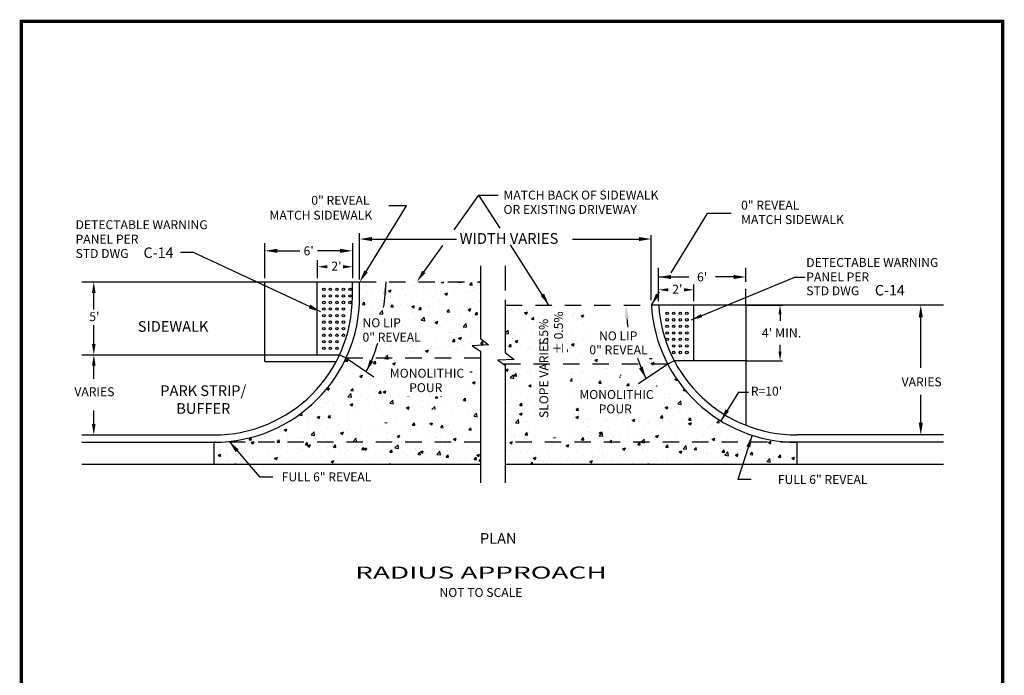
# Model space of a CAD drawing. Units: feet. Extents: x 0 to 15.9, y 0 to 10.
# Drawn here: x 8.4 to 15.9, y 5 to 10 of the extents above; entities that cross this region are included whole.
import ezdxf
from ezdxf.enums import TextEntityAlignment as Align

# ---------------------------------------------------------------- set-up
doc = ezdxf.new("R2010")
doc.units = ezdxf.units.FT
doc.header["$LTSCALE"] = 0.5
doc.header["$MEASUREMENT"] = 0
doc.linetypes.add('HIDDEN', pattern=[0.375, 0.25, -0.125])
doc.layers.get('0').update_dxf_attribs({"linetype": 'CONTINUOUS'})
doc.layers.get('DEFPOINTS').update_dxf_attribs({"linetype": 'CONTINUOUS'})
for name, color, linetype in [('BORDER', 7, 'CONTINUOUS'), ('OBJECT', 7, 'CONTINUOUS'), ('TEXT', 7, 'CONTINUOUS')]:
    doc.layers.add(name, color=color, linetype=linetype)
doc.styles.add('100', font='romans', dxfattribs={"height": 0.0917})
doc.styles.add('120D', font='romand', dxfattribs={"height": 0.11})
doc.styles.add('140ED', font='ROMAND', dxfattribs={"width": 1.7, "height": 0.9936})
doc.styles.add('BOLD', font='bold')
doc.styles.add('ITALICT', font='italict')
doc.styles.add('LEROY', font='LEROY')
doc.dimstyles.new('LEROY', dxfattribs={"dimtxt": 0.07, "dimasz": 0.07, "dimexe": 0.018, "dimexo": 0.006, "dimgap": 0.05, "dimtad": 0, "dimtih": 1, "dimtoh": 1, "dimzin": 7, "dimdsep": 46, "dimtxsty": 'LEROY', "dimcen": 0.09, "dimaunit": 1, "dimadec": 0, "dimazin": 0, "dimtfac": 0.1428571428571428, "dimtofl": 0, "dimtmove": 2, "dimatfit": 3, "dimfxl": 1, "dimtolj": 1, "dimtzin": 7, "dimarcsym": 0})
pattern_1 = [(49.99999999999999, (8.295957389106285, -0.5893936700449345), (0.215178054780226, -0.01882564049477853), [0.0225, -0.2475]), (355, (8.295957389106285, -0.5893936700449345), (-0.0416254000839, 0.2256576401100036), [0.018, -0.198]), (100.4514, (8.313888893106284, -0.5909624720449349), (0.1735528145142065, 0.2068318626182861), [0.019122057, -0.2103426336]), (46.18420000000001, (8.295957389106285, -0.5293936700449349), (0.3201723145876933, -0.04965570429870542), [0.03375, -0.37125]), (96.63559999999998, (8.322638412606285, -0.5335316621449344), (0.280398811664611, 0.2922353612701325), [0.02868308639999999, -0.3155138999999999]), (351.1842, (8.295957389106285, -0.5293936700449349), (0.2803985835400881, 0.2922355802775974), [0.027, -0.297]), (21, (8.325957389106284, -0.5443936700449346), (0.1790721156355385, -0.1207856671996016), [0.0225, -0.2475]), (326.0000000000001, (8.325957389106284, -0.5443936700449346), (0.07299459957647451, 0.2175450135140559), [0.018, -0.198]), (71.4514, (8.340880059006285, -0.5544591518449344), (0.252066788574447, 0.09675914901298571), [0.019122057, -0.2103426336]), (37.50000000000001, (8.295957389106285, -0.5893936700449345), (0.003647956595187201, 0.09986815614939344), [0, -0.1956, 0, -0.201, 0, -0.19875]), (7.499999999999999, (8.295957389106285, -0.5893936700449345), (0.07892086123264458, 0.1183235135647081), [0, -0.1146, 0, -0.1911, 0, -0.07575]), (327.5, (8.229057389106284, -0.5893936700449345), (0.1601467308517227, -0.00676646152031394), [0, -0.075, 0, -0.234, 0, -0.3105]), (317.5, (8.199057389106285, -0.5893936700449345), (0.1749558508027159, 0.03003149469969529), [0, -0.0975, 0, -0.1554, 0, -0.2205])]

# ---------------------------------------------------------------- blocks, each defined once
blk = doc.blocks.new('*D4')
at = {"layer": 'DEFPOINTS', "color": 0, "transparency": 16777216}
for p in [(13.90511291206633, 7.830692632614987), (14.16648382598515, 7.830692632614988), (13.90511291206633, 7.405076097645855)]:
    blk.add_point(p, dxfattribs=at)
at = {"layer": 'TEXT', "color": 0, "lineweight": -2, "transparency": 16777216}
for p, q in [((13.91111291206633, 7.830692632614987), (14.18448382598515, 7.830692632614988)), ((14.16648382598515, 7.760692632614988), (14.16648382598515, 7.709551031797091)), ((14.16648382598515, 7.475076097645856), (14.16648382598515, 7.526217698463758)), ((13.91111291206633, 7.405076097645855), (14.18448382598515, 7.405076097645856))]:
    blk.add_line(p, q, dxfattribs=at)
at = {"layer": 'TEXT', "color": 0, "transparency": 16777216}
for points in [[(14.15481715931849, 7.760692632614988), (14.17815049265182, 7.760692632614988), (14.16648382598515, 7.830692632614988)], [(14.15481715931849, 7.475076097645856), (14.17815049265182, 7.475076097645856), (14.16648382598515, 7.405076097645856)]]:
    blk.add_solid(points, dxfattribs=at)
at = {"layer": 'TEXT', "color": 0, "transparency": 16777216, "insert": (14.17786593211069, 7.617884365130418), "char_height": 0.07, "attachment_point": 5, "style": 'LEROY'}
blk.add_mtext("\\A1;4' MIN.", dxfattribs=at)
blk = doc.blocks.new('DET_BORD')
at = {"layer": 'BORDER', "const_width": 0.025}
blk.add_lwpolyline([(7.5, 0), (0, 0), (0, 10), (7.5, 10)], close=True, dxfattribs=at)
at = {"layer": 'BORDER'}
for tag, height, style, p in [('NAME1', 0.25, 'ITALICT', (3.8433, 0.4156)), ('NAME2', 0.25, 'ITALICT', (3.8292, 0.0773)), ('DWGNO', 0.15, 'LEROY', (6.5663, 0.0491))]:
    blk.add_attdef(tag, text='', height=height, dxfattribs=dict(at, style=style)).set_placement(p, align=Align.CENTER)

msp = doc.modelspace()

# ---------------------------------------------------------------- hatches: boundary and pattern name
at = {"layer": 'TEXT'}
h = msp.add_hatch(dxfattribs=at)
h.set_pattern_fill('AR-CONC', color=256, scale=0.03, style=0)
h.set_pattern_definition(pattern_1)
edge = h.paths.add_edge_path()
edge.add_line((13.29504284862613, 7.405076097645852), (12.90014967988596, 7.405076097645853))
edge.add_line((12.90014967988596, 7.405076097645853), (12.90014967988596, 7.556542811212108))
edge.add_line((12.90014967988596, 7.556542811212108), (12.69289404853401, 7.556542811212108))
edge.add_line((12.69289404853401, 7.556542811212108), (12.69289404853401, 7.830692632614983))
edge.add_line((12.69289404853401, 7.830692632614983), (12.06949592509176, 7.830692632614983))
edge.add_line((12.06949592509176, 7.830692632614983), (12.06949592509176, 7.46657492588818))
edge.add_line((12.06949592509176, 7.46657492588818), (12.13385194159437, 7.415606345572671))
edge.add_line((12.13385194159437, 7.415606345572671), (12.00869615056992, 7.408241339957184))
edge.add_line((12.00869615056992, 7.408241339957184), (12.06949592509176, 7.369314156039511))
edge.add_line((12.06949592509176, 7.369314156039511), (12.06949592509176, 6.781911382614986))
edge.add_line((12.06949592509176, 6.781911382614986), (14.29492541206633, 6.781911382614986))
edge.add_arc((14.29492541206633, 7.895661382614985), 1.113749999999999, 206.1345502832034, 270, ccw=False)
h.paths.add_polyline_path([(12.50498225456046, 6.880014068232352), (12.34470454476716, 6.880014068232352), (12.34470454476716, 7.697371261014256), (12.50498225456046, 7.697371261014258)], flags=16)
h.paths.add_polyline_path([(12.73158177716028, 7.053978602141431), (12.73158177716028, 7.172716308683921), (12.57959426029936, 7.172716308683921), (12.57959426029936, 7.294215335046939), (13.19859781058054, 7.294215335046937), (13.19859781058054, 7.169954958080819), (13.04108355230087, 7.169954958080819), (13.04108355230087, 7.053978602141429)], flags=16)
edge = h.paths.add_edge_path()
edge.add_line((11.87764716448123, 7.322452311287133), (11.71620735690918, 7.322452311287135))
edge.add_line((11.71620735690918, 7.322452311287135), (11.71620735690918, 7.218322997494905))
edge.add_line((11.71620735690918, 7.218322997494905), (11.39614225751746, 7.218322997494905))
edge.add_line((11.39614225751746, 7.218322997494905), (11.39614225751746, 7.315014503159116))
edge.add_line((11.39614225751746, 7.315014503159116), (11.23983139001271, 7.315014503159116))
edge.add_line((11.23983139001271, 7.315014503159116), (11.23983139001271, 7.463770634936875))
edge.add_line((11.23983139001271, 7.463770634936875), (11.87764716448123, 7.463770634936875))
edge.add_line((11.87764716448123, 7.463770634936875), (11.87764716448123, 7.477617592615305))
edge.add_line((11.87764716448123, 7.477617592615305), (11.81352347636911, 7.518672919222215))
edge.add_line((11.81352347636911, 7.518672919222215), (11.93867926739355, 7.526037924837699))
edge.add_line((11.93867926739355, 7.526037924837699), (11.87764716448123, 7.574374037110669))
edge.add_line((11.87764716448123, 7.574374037110669), (11.87764716448123, 7.984656072584004))
edge.add_line((11.87764716448123, 7.984656072584004), (11.87764716448124, 8.007036382614984))
edge.add_line((11.87764716448124, 8.007036382614984), (10.95367541206633, 8.007036382614984))
edge.add_line((10.95367541206633, 8.007036382614984), (10.95367541206633, 7.895661382614986))
edge.add_arc((9.839925412066332, 7.895661382614986), 1.113749999999998, 352.78386287843773, 359.99999999999994, ccw=False)
edge.add_line((10.94485380191008, 7.755760289633901), (11.35596880806339, 7.755760289633901))
edge.add_line((11.35596880806339, 7.755760289633901), (11.35596880806339, 7.67425616611288))
edge.add_line((11.35596880806339, 7.67425616611288), (11.53178700688098, 7.67425616611288))
edge.add_line((11.53178700688098, 7.67425616611288), (11.53178700688098, 7.534793539021388))
edge.add_line((11.53178700688098, 7.534793539021388), (11.08977414982453, 7.53479353902139))
edge.add_arc((16.80006785504232, 5.278876328163031), 6.139757052367539, 158.4429319108299, 163.3704237879098)
edge.add_line((10.91710630222043, 7.03597052885812), (11.81148714833589, 7.030875434175762))
edge.add_line((11.81148714833589, 7.030875434175762), (11.84180621821387, 6.928952266017141))
edge.add_line((11.84180621821387, 6.928952266017141), (10.9198316696988, 6.933084273010842))
edge.add_line((10.9198316696988, 6.933084273010842), (10.91569729542024, 7.03597052885812))
edge.add_line((10.91569729542024, 7.03597052885812), (11.0030571301918, 7.313019061712918))
edge.add_line((11.0030571301918, 7.313019061712918), (10.84635788881124, 7.418657470416038))
edge.add_arc((9.83992541206633, 7.895661382614986), 1.11375, 270, 334.6411439009206, ccw=False)
edge.add_line((9.83992541206633, 6.781911382614986), (10.7783420980112, 6.781911382614986))
edge.add_line((10.7783420980112, 6.781911382614986), (11.70132062814473, 6.781911382614986))
edge.add_line((11.70132062814473, 6.781911382614986), (11.87764716448123, 6.781911382614986))
edge.add_line((11.87764716448123, 6.781911382614986), (11.87764716448123, 7.322452311287133))
h.paths.add_polyline_path([(12.73691372394772, 7.069841559493462), (13.02709509894772, 7.069841559493462), (13.02709509894772, 7.171972434493462), (12.73691372394772, 7.171972434493462)], flags=0)
h.paths.add_polyline_path([(12.5893377698722, 7.180078059493461), (13.1907751448722, 7.180078059493461), (13.1907751448722, 7.282208934493461), (12.5893377698722, 7.282208934493461)], flags=0)
h.paths.add_polyline_path([(12.44878972246173, 6.920802738740516), (12.44878972246173, 7.661656863740514), (12.34665884746173, 7.661656863740514), (12.34665884746173, 6.920802738740516)], flags=0)
h = msp.add_hatch(dxfattribs=at)
h.set_pattern_fill('AR-CONC', color=256, scale=0.03, style=0)
h.set_pattern_definition(pattern_1)
h.paths.add_polyline_path([(13.23584020447806, 7.551020140788477), (13.02450305869711, 7.551020140788477), (13.02450305869711, 7.405076097645852), (13.29504284862613, 7.405076097645852, -0.03539666536095782)])
h = msp.add_hatch(dxfattribs=at)
h.set_pattern_fill('AR-CONC', color=256, scale=0.03, style=0)
h.set_pattern_definition(pattern_1)
h.paths.add_polyline_path([(11.87764716448123, 6.781911382614986), (9.83992541206633, 6.781911382614986), (9.83992541206633, 6.614848882614986), (11.87764716448123, 6.614848882614986)])
h.paths.add_polyline_path([(13.83943944327013, 6.781911382614986), (12.06949592509176, 6.781911382614986), (12.06949592509176, 6.614848882614986), (13.78504487603624, 6.614848882614988)])
h = msp.add_hatch(dxfattribs=at)
h.set_pattern_fill('AR-CONC', color=256, scale=0.03, style=0)
h.set_pattern_definition(pattern_1)
h.paths.add_polyline_path([(14.29492541206633, 6.781911382614986), (13.83943944327013, 6.781911382614984), (13.78504487603624, 6.614848882614986), (14.29492541206633, 6.614848882614986)])

# ---------------------------------------------------------------- linework, layer by layer
for p, q in [((10.65568197252525, 7.779801596297675), (9.683151157376061, 8.23265666454823)), ((10.22973791206633, 7.400161382614987), (10.22973791206633, 8.007036382614984)), ((10.62973791206633, 7.450161382614986), (10.62973791206633, 8.007036382614984)), ((13.48916042800295, 7.717528153472511), (14.28037554289463, 8.043402439199879)), ((14.28037554289463, 8.043402439199879), (14.35842960608612, 8.043402439199879))]:
    msp.add_line(p, q)
for centre in [(10.67973791206633, 7.950161382614993), (10.67973791206633, 7.900161382614995), (10.72973791206633, 7.950161382614993), (10.72973791206633, 7.900161382614995), (10.77973791206633, 7.950161382614993), (10.77973791206633, 7.900161382614995), (10.82973791206632, 7.950161382614993), (10.82973791206632, 7.900161382614995), (10.87973791206633, 7.950161382614993), (10.87973791206633, 7.900161382614995), (10.67973791206633, 7.850161382614992), (10.72973791206633, 7.850161382614992), (10.77973791206633, 7.850161382614992), (10.82973791206632, 7.850161382614992), (10.87973791206633, 7.850161382614992), (10.67973791206633, 7.800161382614991), (10.67973791206633, 7.750161382614991), (10.72973791206633, 7.800161382614991), (10.72973791206633, 7.750161382614991), (10.77973791206633, 7.800161382614991), (10.77973791206633, 7.750161382614991), (10.82973791206632, 7.800161382614991), (10.82973791206632, 7.750161382614991), (13.30384940765706, 7.767884365130421), (13.35384940765706, 7.767884365130421), (13.40384940765706, 7.767884365130421), (13.45384940765706, 7.767884365130421), (10.67973791206633, 7.70016138261499), (10.72973791206633, 7.70016138261499), (10.77973791206633, 7.70016138261499), (10.82973791206632, 7.70016138261499), (13.30384940765706, 7.71788436513042), (13.30384940765706, 7.667884365130419), (13.35384940765706, 7.71788436513042), (13.35384940765706, 7.667884365130419), (13.40384940765706, 7.71788436513042), (13.40384940765706, 7.667884365130419), (13.45384940765706, 7.71788436513042), (13.45384940765706, 7.667884365130419), (10.67973791206633, 7.650161382614991), (10.67973791206633, 7.600161382614989), (10.72973791206633, 7.650161382614991), (10.72973791206633, 7.600161382614989), (10.77973791206633, 7.650161382614991), (10.77973791206633, 7.600161382614989), (10.82973791206632, 7.650161382614991), (10.82973791206632, 7.600161382614989), (13.30384940765706, 7.617884365130418), (13.35384940765706, 7.617884365130418), (13.40384940765706, 7.617884365130418), (13.45384940765706, 7.617884365130418), (10.67973791206633, 7.550161382614988), (10.72973791206633, 7.550161382614988), (10.77973791206633, 7.550161382614988), (13.30384940765706, 7.567884365130418), (13.35384940765706, 7.567884365130418), (13.35384940765706, 7.517884365130417), (13.40384940765706, 7.567884365130418), (13.40384940765706, 7.517884365130417), (13.45384940765706, 7.567884365130418), (13.45384940765706, 7.517884365130417), (10.67973791206633, 7.500161382614987), (10.72973791206633, 7.500161382614987), (10.77973791206633, 7.500161382614987), (13.35384940765706, 7.467884365130416), (13.40384940765706, 7.467884365130416), (13.45384940765706, 7.467884365130416)]:
    msp.add_circle(centre, 0.009375000000000001)
msp.add_solid([(13.57165246905124, 7.736455836775711), (13.56105473170705, 7.762186894234441), (13.48916042800295, 7.71752815347251)])
at = {"layer": 'DEFPOINTS', "linetype": 'ByBlock'}
for p in [(10.22973791206633, 8.007036382614984), (11.2656973996117, 8.007036382614984), (9.152925896318592, 7.450161382614986), (9.152925896318592, 7.450161382614986), (9.152925896318592, 6.837598882614985)]:
    msp.add_point(p, dxfattribs=at)
at = {"layer": 'OBJECT'}
for p, q in [((8.831160367429467, 8.007036382614984), (10.95367541206633, 8.007036382614984)), ((10.89798791206633, 7.895661382614986), (10.89798791206633, 8.007036382614984)), ((10.95367541206633, 7.895661382614986), (10.95367541206633, 8.007036382614984)), ((15.41544338248284, 7.830692632614983), (13.18307194868932, 7.830692632614983)), ((8.831160367429467, 7.450161382614986), (10.79962640920359, 7.450161382614986)), ((10.22973791206633, 7.400161382614987), (10.77479224959254, 7.400161382614987)), ((8.831160367429467, 6.837598882614985), (9.83992541206633, 6.837598882614985)), ((8.831160367429467, 6.781911382614986), (9.83992541206633, 6.781911382614986)), ((9.83992541206633, 6.781911382614986), (9.83992541206633, 6.614848882614986)), ((15.41544338248285, 6.837598882614985), (14.29492541206633, 6.837598882614985)), ((15.41544338248285, 6.781911382614986), (14.29492541206633, 6.781911382614986)), ((14.29492541206633, 6.781911382614986), (14.29492541206633, 6.614848882614986)), ((8.831160367429467, 6.614848882614986), (11.87764716448123, 6.614848882614986)), ((12.06949592509176, 6.614848882614986), (15.41544338248284, 6.614848882614986))]:
    msp.add_line(p, q, dxfattribs=at)
at = {"layer": 'OBJECT', "linetype": 'HIDDEN'}
for p, q in [((10.95367541206633, 8.007036382614984), (11.87764716448123, 8.007036382614984)), ((13.90511291206633, 7.830692632614985), (13.90511291206633, 7.96195109764585)), ((12.07139246171475, 7.830692632614983), (13.18307194868932, 7.830692632614983)), ((11.87764716448124, 7.424220884287613), (10.84897591577605, 7.424220884287615)), ((13.30813041974364, 7.379255819489583), (12.05396819266152, 7.379255819489584)), ((11.87764716448123, 6.781911382614986), (9.83992541206633, 6.781911382614986)), ((14.29492541206633, 6.781911382614986), (12.06949592509176, 6.781911382614986))]:
    msp.add_line(p, q, dxfattribs=at)
at = {"layer": 'OBJECT'}
for centre, radius, start, end in [((9.83992541206633, 7.895661382614986), 1.11375, 270, 0), ((9.83992541206633, 7.895661382614986), 1.0580625, 270, 0), ((14.29492541206633, 7.895661382614986), 1.11375, 183.3441522044556, 270), ((14.29492541206633, 7.895661382614986), 1.0580625, 183.5203764669859, 270)]:
    msp.add_arc(centre, radius, start, end, dxfattribs=at)
at = {"layer": 'TEXT'}
for p, q in [((11.67486232966708, 8.405486030920878), (11.86504804612536, 8.670842431347701)), ((11.86504804612536, 8.670842431347701), (12.01234815843507, 8.670842431347701)), ((12.02653545707932, 8.417378724936132), (11.86504804612536, 8.670842431347701)), ((10.99593318348109, 8.073512008854177), (11.3103969050056, 8.589542150164004)), ((11.3103969050056, 8.589542150164004), (11.17621311436265, 8.589542150164004)), ((13.33406001015686, 8.0767708356332), (13.61310417035217, 8.531553053751487)), ((13.79351346758658, 8.531553053751487), (13.61310417035217, 8.531553053751487)), ((10.95367541206633, 8.025296343739047), (10.95367541206633, 8.380751278780679)), ((13.18117541206633, 7.867804227755641), (13.18117541206633, 8.365293806159828)), ((11.03521497623252, 8.335500749766743), (11.69325015732209, 8.335500749766743)), ((11.43496497399151, 8.068895770756535), (11.5896822875876, 8.286638675949447)), ((12.40032632218172, 7.830692632614983), (12.10680586642032, 8.291389737023358)), ((12.58127152611113, 8.335500749766743), (13.10434479220433, 8.335500749766743)), ((9.683151157376061, 8.23265666454823), (9.583701671656412, 8.23265666454823)), ((11.87764716448123, 8.129727680446223), (11.87764716448123, 7.984656072584004)), ((12.06949592509176, 7.943133019889556), (12.06949592509176, 8.129727680446223)), ((13.90511291206633, 8.00835734764585), (13.90511291206633, 8.116037705259703)), ((11.1473774165452, 7.907724070627584), (11.15647309726176, 8.007036382614984)), ((11.87764716448123, 7.984656072584004), (11.87764716448123, 7.574374037110667)), ((13.238309794393, 8.045477822320528), (13.46849816206633, 8.04547782232053)), ((13.83289389791152, 8.04547782232053), (13.67347766206633, 8.04547782232053)), ((13.18307194868932, 7.830692632614982), (13.24546371377875, 7.93237784724132)), ((12.06949592509176, 7.466574925888178), (12.06949592509176, 7.869463075014046)), ((13.50384940765706, 7.830692632614983), (13.50384940765706, 7.405076097645853)), ((13.90384940765706, 7.830692632614983), (13.90384940765706, 6.912525678512278)), ((15.24202141451048, 7.350899876478071), (15.24202141451048, 7.747161382614985)), ((10.79962640920359, 7.450161382614986), (10.85013698800029, 7.426714014193934)), ((11.87764716448123, 7.477617592615307), (11.87764716448123, 6.470675179164445)), ((10.85260520533414, 7.424220884287614), (11.06270682697041, 7.282581392098244)), ((13.30813041974364, 7.379255819489582), (13.08475052072104, 7.228664809213387)), ((13.35747016935978, 7.405076097645853), (13.30813041974364, 7.379255819489583)), ((13.90511291206633, 7.405076097645852), (13.35747016935978, 7.405076097645853)), ((12.06949592509176, 6.470675179164445), (12.06949592509176, 7.369314156039508)), ((13.84813607773638, 7.164872185396053), (13.71397497865759, 6.945432117425687)), ((13.84813607773638, 7.164872185396053), (13.925207943008, 7.164872185396053)), ((15.24202141451048, 6.921130132614985), (15.24202141451048, 7.145348585369817)), ((9.961659451804364, 6.781911382614986), (10.18815379818208, 6.516927153319582)), ((13.9534558429291, 6.835549315023432), (13.84309665634616, 6.496602200521377)), ((10.18815379818207, 6.516927153319582), (10.29095837809509, 6.516927153319582)), ((13.94495080273658, 6.496602200521377), (13.84309665634616, 6.496602200521377))]:
    msp.add_line(p, q, dxfattribs=at)
at = {"layer": 'TEXT', "linetype": 'ByBlock'}
for p, q in [((10.22973791206633, 8.037036382614984), (10.22973791206633, 8.304159156602587)), ((10.90069829880227, 8.037036382614984), (10.90069829880228, 8.304159156602587)), ((10.31326916206633, 8.245237197776582), (10.49535844778062, 8.245237197776582)), ((10.81445666206633, 8.245237197776582), (10.63236737635205, 8.245237197776582)), ((10.63244829880227, 8.037036382614984), (10.63244829880227, 8.172771519403415)), ((13.238309794393, 7.860692632614983), (13.238309794393, 8.116037705259705)), ((13.506559794393, 7.860692632614983), (13.506559794393, 7.988660866308315)), ((8.921730507837095, 7.795922750601253), (8.921730507837095, 7.923505132614983)), ((8.921730507837095, 7.533692632614986), (8.921730507837095, 7.677947704743683)), ((8.921730507837095, 7.267394576003984), (8.921730507837095, 7.366630132614985)), ((8.921730507837095, 6.921130132614985), (8.921730507837095, 7.024365989583817))]:
    msp.add_line(p, q, dxfattribs=at)
at = {"layer": 'TEXT'}
for points in [[(11.87764716448123, 7.574374037110667), (11.93867926739355, 7.5260379248377), (11.81352347636911, 7.518672919222215), (11.87764716448123, 7.477617592615307)], [(12.06949592509176, 7.466574925888178), (12.13385194159437, 7.415606345572671), (12.00869615056992, 7.408241339957184), (12.06949592509176, 7.369314156039508)]]:
    msp.add_lwpolyline(points, dxfattribs=at)
for centre, radius, start, end in [((10.13317560208577, 7.978918114295139), 1.016751545444387, 350.5556221958082, 355.9848018824606), ((10.11058895922274, 7.804927963293109), 1.015839141837232, 331.6128426224877, 344.915316151148)]:
    msp.add_arc(centre, radius, start, end, dxfattribs=at)
for points in [[(11.04723041206633, 8.35109324976674), (11.04723041206633, 8.319908249766742), (10.95367541206633, 8.335500749766743)], [(13.08762041206633, 8.351093249766743), (13.08762041206633, 8.319908249766744), (13.18117541206633, 8.335500749766744)], [(11.01583123148549, 8.078676582179083), (10.98923679814474, 8.094962783095342), (10.95367541206633, 8.007036382614984)], [(11.45726024305691, 8.07511086920842), (11.43191315737395, 8.093277582515464), (11.39008656029429, 8.008152968813047)], [(13.33186479439299, 8.06107032232053), (13.33186479439299, 8.029885322320528), (13.238309794393, 8.045477822320528)], [(13.81155791206633, 8.061070322320532), (13.81155791206633, 8.02988532232053), (13.90511291206633, 8.04547782232053)], [(11.16291919133885, 7.910315985190818), (11.13183938999781, 7.912875315884888), (11.15505728275054, 8.004835054560967)], [(12.36320660006112, 7.917972586275258), (12.33690605952917, 7.901215922146399), (12.40032632218172, 7.830692632614983)], [(13.24528951481165, 7.902279213390051), (13.21870913368879, 7.918588338577017), (13.18307194868933, 7.830692632614985)], [(10.57761557521572, 7.833665328923264), (10.56436606178632, 7.805434944248521), (10.65568197252525, 7.779801596297675)], [(15.22642891451048, 7.737137632614983), (15.25761391451048, 7.737137632614983), (15.24202141451048, 7.830692632614983)], [(12.98070316002683, 7.731396028228849), (13.01178296136786, 7.733955358922918), (12.98856506861514, 7.825915097598998)], [(11.05904026549668, 7.399409804334894), (11.03096475594705, 7.412984412562345), (11.00427868603952, 7.321970579799736)], [(13.08841708219478, 7.345493221450037), (13.11649259174441, 7.359067829677488), (13.14317866165194, 7.268053996914879)], [(13.77594365727887, 7.01723425493692), (13.74930681924165, 7.03345100813781), (13.71397497865759, 6.945432117425689)], [(15.22642891451048, 6.931153882614986), (15.25761391451048, 6.931153882614986), (15.24202141451048, 6.837598882614985)], [(10.00536991084715, 6.706774840902435), (10.02907537439791, 6.727037003246162), (9.95643615559135, 6.788022312726584)], [(13.90966508972976, 6.751418262400255), (13.93931790426697, 6.741763480423341), (13.9534558429291, 6.835549315023432)]]:
    msp.add_solid(points, dxfattribs=at)
at = {"layer": 'TEXT', "linetype": 'ByBlock'}
for points in [[(10.32329291206633, 8.260829697776584), (10.32329291206633, 8.229644697776585), (10.22973791206633, 8.245237197776582)], [(10.80443291206633, 8.260829697776584), (10.80443291206633, 8.229644697776585), (10.89798791206633, 8.245237197776582)], [(10.70729229880227, 8.136153342309182), (10.70729229880227, 8.111205342309184), (10.63244829880227, 8.123679342309181)], [(10.82585429880228, 8.136153342309182), (10.82585429880228, 8.111205342309184), (10.90069829880228, 8.123679342309181)], [(8.90780863283709, 7.923505132614983), (8.9356523828371, 7.923505132614983), (8.921730507837095, 8.007036382614984)], [(13.313153794393, 7.959809592309181), (13.313153794393, 7.934861592309183), (13.238309794393, 7.94733559230918)], [(13.431715794393, 7.959809592309181), (13.431715794393, 7.934861592309183), (13.506559794393, 7.94733559230918)], [(8.90780863283709, 7.533692632614986), (8.9356523828371, 7.533692632614986), (8.921730507837095, 7.450161382614986)], [(8.90780863283709, 7.366630132614985), (8.9356523828371, 7.366630132614985), (8.921730507837095, 7.450161382614986)], [(8.90780863283709, 6.921130132614985), (8.9356523828371, 6.921130132614985), (8.921730507837095, 6.837598882614985)]]:
    msp.add_solid(points, dxfattribs=at)

# ---------------------------------------------------------------- block references
at = {"layer": 'TEXT'}
msp.add_blockref('DET_BORD', (8.36792288140127, 0), dxfattribs=at)

# ---------------------------------------------------------------- texts
for s, height, style, p in [('0" REVEAL', 0.06808725000000002, '100', (10.58395138825056, 8.597373222952946)), ('MATCH BACK OF SIDEWALK', 0.06808725000000002, '100', (12.05285571471068, 8.63771294149312)), ('OR EXISTING DRIVEWAY', 0.06808725000000002, '100', (12.05285571471068, 8.527476441493121)), ('0" REVEAL ', 0.06808725000000002, '100', (13.8688802136741, 8.560264241740441)), ('MATCH SIDEWALK', 0.06808725000000002, '100', (10.26471623855597, 8.483338979112508)), ('MATCH SIDEWALK', 0.06808725000000002, '100', (13.8688802136741, 8.450027741740442)), ('DETECTABLE WARNING', 0.06808725000000002, '100', (8.782363194332813, 8.411158681879353)), ('PANEL PER', 0.06808725000000002, '100', (8.782363194332813, 8.300922181879354)), ('WIDTH VARIES', 0.0825, '100', (11.71749049789763, 8.29853542478044)), ('STD DWG ', 0.06808725000000002, '100', (8.782363194332813, 8.190685681879353)), ('C-14', 0.08, 'BOLD', (9.301772760775663, 8.190914524791435)), ('DETECTABLE WARNING', 0.06808725000000002, '100', (14.36677122774424, 8.122393713397532)), ('PANEL PER', 0.06808725000000002, '100', (14.36677122774424, 8.012157213397533)), ('C-14', 0.08, 'BOLD', (14.89123179032583, 7.904046839703543)), ('STD DWG ', 0.06808725000000002, '100', (14.36677122774424, 7.905673312241449)), ("5'", 0.06808725000000002, '100', (8.887371924552008, 7.708140167813454)), ('SIDEWALK', 0.08167500000000004, '120D', (9.258173903469455, 7.626409209116927)), ('NO LIP', 0.06808725000000002, '100', (10.97531956725095, 7.661581608358455)), ('0" REVEAL', 0.06808725000000002, '100', (10.97531956725095, 7.551345108358454)), ('VARIES', 0.06808725000000002, '100', (15.09561402302698, 7.209127468328088)), ('VARIES', 0.06808725000000002, '100', (8.773358820455329, 7.134003882638339)), ("R=10'", 0.06808725000000002, '100', (13.94315565567283, 7.137961218979093))]:
    msp.add_text(s, height=height, dxfattribs=dict(at, style=style)).set_placement(p)
at = {"layer": 'TEXT', "linetype": 'ByBlock', "style": '100'}
for s, p in [("6'", (10.56386291206633, 8.245237197776582)), ("2'", (10.77579449686009, 8.128643268322524)), ("2'", (13.38165599245082, 7.952299518322523))]:
    msp.add_text(s, height=0.06808725000000002, dxfattribs=at).set_placement(p, align=Align.MIDDLE_CENTER)
at = {"layer": 'TEXT', "style": '100'}
msp.add_text("6'", height=0.06808725000000002, dxfattribs=at).set_placement((13.57098791206633, 8.04547782232053), align=Align.MIDDLE_CENTER)
msp.add_text('FULL 6" REVEAL', height=0.06808725000000002, dxfattribs=at).set_placement((10.35778337809509, 6.516927153319582), align=Align.MIDDLE_LEFT)
msp.add_text('FULL 6" REVEAL', height=0.06808725000000002, dxfattribs=at).set_placement((14.83468485735908, 6.496691443581298), align=Align.MIDDLE_RIGHT)
at = {"layer": 'TEXT'}
for s, height, style, p in [('%%UPLAN', 0.08167500000000004, '120D', (12.01294178697746, 6.005471180396839)), ('NOT TO SCALE', 0.06808725000000002, '100', (11.88056919814983, 5.59933674642846))]:
    msp.add_text(s, height=height, dxfattribs=dict(at, style=style)).set_placement(p, align=Align.CENTER)
at = {"layer": 'TEXT', "style": '140ED', "width": 1.7}
msp.add_text('%%URADIUS APPROACH', height=0.09221850000000001, dxfattribs=at).set_placement((11.88056919814983, 5.739302111790618), align=Align.CENTER)
at = {"layer": 'TEXT', "insert": (9.758654712473003, 7.21694120132436), "char_height": 0.08167500000000004, "width": 0.8012900892857142, "attachment_point": 2, "style": '120D'}
msp.add_mtext('PARK STRIP/\\PBUFFER', dxfattribs=at)

# ---------------------------------------------------------------- dimensions: what is measured, and where the dimension line sits
at = {"layer": 'TEXT'}
dim = msp.add_linear_dim(base=(14.16648382598515, 7.830692632614988), p1=(13.90511291206633, 7.405076097645852), p2=(13.90511291206633, 7.830692632614983), angle=90, text="4' MIN.", dimstyle='LEROY', override={"dimpost": "'"}, dxfattribs=at)
dim.commit()
dim.dimension.update_dxf_attribs({"geometry": '*D4', "text_midpoint": (14.17786593211069, 7.617884365130418), "dimtype": 160})

# ---------------------------------------------------------------- next in the draw order: wipeouts: each hides what was drawn before it
for points in [[(12.28874964298362, 7.773625756938946), (12.54439722842561, 7.780494918308043), (12.53584609121016, 7.393400300839509), (12.295995406574436, 7.397117153338683), (12.295995406574436, 7.397117153338683), (12.298410606375501, 7.5660633017306)], [(12.699465123443716, 7.658806631611165), (13.187895855585538, 7.643821276121786), (13.270533451933233, 7.424036290784188), (12.69821549151402, 7.43402651575044)], [(11.16835265749744, 7.35974553407398), (11.80193886793474, 7.35876083894204), (11.752670926431964, 7.131302902181503), (11.195942744144011, 7.137210892573208)], [(12.26459715241012, 7.331952178430946), (12.552011429022103, 7.331952178430946), (12.561672474507787, 6.820286627253161), (12.274258197895804, 6.820286627253161)], [(12.60082473502189, 7.213639788312206), (13.253530100539736, 7.20777249615108), (13.229065899781164, 6.9799264108404415), (12.664431755506742, 6.974059118679307)]]:
    msp.add_wipeout(points).dxf.layer = 'TEXT'

# ---------------------------------------------------------------- next in the draw order: linework, layer by layer
for points in [[(12.41299224742449, 7.409663700430364, 0, 0.03093750000000025, 0), (12.41299224742449, 7.502476200430365, 0, 0, 0), (12.41299224742449, 7.764098690825421, 0, 0, 0)], [(12.42263170223895, 6.843747047097182, 0, 0.03093750000000025, 0), (12.42263170223895, 6.936559547097183, 0, 0, 0), (12.42263170223895, 7.276138575520877, 0, 0, 0)]]:
    msp.add_lwpolyline(points, format="xyseb", dxfattribs=at)
for centre, radius, start, end in [((14.01044674927894, 7.799998157333059), 1.016751545443417, 184.015198117537, 187.880883132966), ((14.30631037977696, 7.850696317816761), 1.300902558923762, 199.140674413136, 206.6074566134104)]:
    msp.add_arc(centre, radius, start, end, dxfattribs=at)

# ---------------------------------------------------------------- next in the draw order: texts
at = {"layer": 'TEXT', "style": '100'}
for s, p in [('NO LIP', (12.7829497676611, 7.560765560216422)), ('0" REVEAL', (12.70921910308828, 7.454275390068768)), ('MONOLITHIC', (11.18435694121074, 7.275332456460134)), ('POUR', (11.33193289528627, 7.165095956460135)), ('MONOLITHIC', (12.63253332000469, 7.113002174030564)), ('POUR', (12.7801092740802, 7.002765674030567))]:
    msp.add_text(s, height=0.06808725000000002, dxfattribs=at).set_placement(p)
at = {"layer": 'TEXT', "char_height": 0.06808725000000002, "width": 0.7103445525000004, "rotation": 90, "style": '100'}
for s, insert, attachment_point in [('1.5%\\P%%P 0.5%', (12.32590544096575, 7.618563657928934), 2), ('SLOPE VARIES', (12.32749715778911, 6.966881247790957), 1)]:
    msp.add_mtext(s, dxfattribs=dict(at, insert=insert, attachment_point=attachment_point))

doc.saveas('drawing.dxf')
